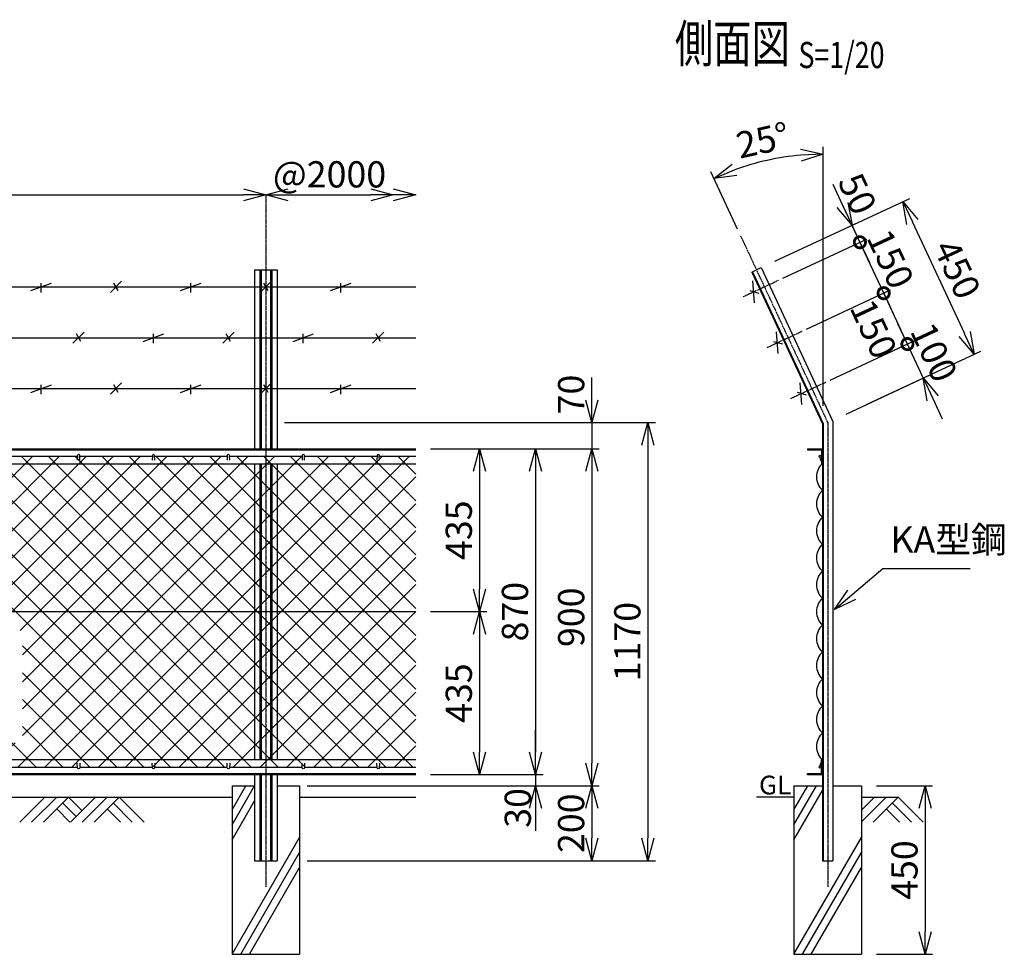
# Model space of a CAD drawing. Units: millimetres. Extents: x 138 to 5003, y 211 to 4581.
# Drawn here: x 2374 to 5003, y 2085 to 4581 of the extents above; entities that cross this region are included whole.
import ezdxf
from ezdxf.enums import TextEntityAlignment as Align

# ---------------------------------------------------------------- set-up
doc = ezdxf.new("R2010")
doc.units = ezdxf.units.MM
doc.header["$LTSCALE"] = 0.2
doc.linetypes.add('CENTER2', pattern=[28.575, 19.05, -3.175, 3.175, -3.175])
for name, color, linetype in [('CENTER', 6, 'CENTER2'), ('L', 7, 'Continuous'), ('M', 82, 'Continuous'), ('TEXT', 150, 'Continuous')]:
    doc.layers.add(name, color=color, linetype=linetype)
doc.styles.add('NCE', font='romans.shx', dxfattribs={"width": 0.8, "bigfont": 'extfont.shx'})
doc.styles.get("Standard").update_dxf_attribs({"font": 'romans.shx', "width": 0.8, "bigfont": 'extfont.shx'})
doc.dimstyles.new('NCE_new_20', dxfattribs={"dimscale": 20, "dimtxt": 3.5, "dimasz": 3, "dimexe": 1, "dimexo": 1, "dimgap": 1, "dimtad": 1, "dimdec": 0, "dimdsep": 46, "dimtxsty": 'NCE', "dimblk": 'OPEN30', "dimcen": 0, "dimclrd": 7, "dimclre": 7, "dimclrt": 256, "dimaunit": 1, "dimadec": 1, "dimazin": 0, "dimtfac": 1, "dimtdec": 0, "dimtix": 1, "dimtmove": 2, "dimatfit": 2, "dimldrblk": 'OPEN30', "dimfxl": 0, "dimtolj": 1, "dimtzin": 0, "dimarcsym": 0})

# ---------------------------------------------------------------- blocks, each defined once
blk = doc.blocks.new('金網側面L-870')
at = {"layer": 'M'}
for centre in [(-6, -20), (-6, -850)]:
    blk.add_circle(centre, 3, dxfattribs=at)
for centre, radius, start, end in [((31.9, -16), 39.3, 190.075, 215.7842), ((32.5, -75), 48.5, 132.0612, 227.9388), ((32.5, -147), 48.5, 132.0612, 227.9388), ((32.5, -219), 48.5, 132.0612, 227.9388), ((32.5, -291), 48.5, 132.0612, 227.9388), ((32.5, -363), 48.5, 132.0612, 227.9388), ((32.5, -435), 48.5, 132.0612, 227.9388), ((32.5, -507), 48.5, 132.0612, 227.9388), ((32.5, -579), 48.5, 132.0612, 227.9388), ((32.5, -651), 48.5, 132.0612, 227.9388), ((32.5, -723), 48.5, 132.0612, 227.9388), ((32.5, -795), 48.5, 132.0612, 227.9388), ((31.9, -854), 39.3, 144.2158, 169.925)]:
    blk.add_arc(centre, radius, start, end, dxfattribs=at)
blk = doc.blocks.new('金網正面L-870')
at = {"layer": 'M'}
h = blk.add_hatch(dxfattribs=at)
h.set_pattern_fill('NET', color=256, scale=16, angle=45, style=0)
h.set_pattern_definition([(45, (274.24, -3245.49), (-35.921, 35.921), []), (135, (274.24, -3245.49), (-35.921, -35.921), [])])
h.paths.add_polyline_path([(0, -20), (-2800, -20), (-2800, -850), (0, -850)])
h.paths.add_polyline_path([(-1050, -485), (-1050, -785), (-1750, -785), (-1750, -485)], flags=16)
blk = doc.blocks.new('Title & Scale')
at = {"layer": 'TEXT', "width": 0.75}
blk.add_attdef('図面名', text='', height=5, dxfattribs=at).set_placement((0, 0), align=Align.BOTTOM_RIGHT)
blk.add_attdef('縮尺', text='', height=3.5, dxfattribs=at).set_placement((0, -0.3), align=Align.BOTTOM_LEFT)
blk = doc.blocks.new('_OPEN30')
at = {"color": 0, "linetype": 'ByBlock'}
for p, q in [((-1, 0.268), (0, 0)), ((0, 0), (-1, -0.268)), ((0, 0), (-1, 0))]:
    blk.add_line(p, q, dxfattribs=at)
blk = doc.blocks.new('*D30')
at = {"layer": 'TEXT', "color": 7, "lineweight": -2}
blk.add_line((1091.4, 4113.2), (2971.4, 4113.2), dxfattribs=at)
at = {"layer": 'TEXT', "color": 7, "lineweight": -2, "xscale": 60, "yscale": 60, "zscale": 60, "rotation": 180}
blk.add_blockref('_OPEN30', (1031.4, 4113.2), dxfattribs=at)
at = {"layer": 'TEXT', "color": 7, "lineweight": -2, "xscale": 60, "yscale": 60, "zscale": 60}
blk.add_blockref('_OPEN30', (3031.4, 4113.2), dxfattribs=at)
at = {"layer": 'TEXT', "insert": (2031.4, 4168.2), "char_height": 70, "attachment_point": 5, "style": 'NCE'}
blk.add_mtext('\\A1;2000', dxfattribs=at)
blk = doc.blocks.new('爪')
at = {"layer": 'M'}
for p, q in [((-2.9, 2.1), (-3.5, -10)), ((3.5, -10), (2.9, 2.1))]:
    blk.add_line(p, q, dxfattribs=at)
blk.add_arc((0, 2), 3.05, 2.86, 177.1394, dxfattribs=at)
blk = doc.blocks.new('*D31')
at = {"layer": 'TEXT', "color": 7, "lineweight": -2}
for p, q in [((3471.4, 3000.4), (3621.5, 3000.4)), ((3601.5, 2940.4), (3601.5, 2625.4)), ((3621.5, 2565.4), (3621.5, 2565.4))]:
    blk.add_line(p, q, dxfattribs=at)
at = {"layer": 'TEXT', "color": 7, "lineweight": -2, "xscale": 60, "yscale": 60, "zscale": 60}
for p, rotation in [((3601.5, 3000.4), 90), ((3601.5, 2565.4), 270)]:
    blk.add_blockref('_OPEN30', p, dxfattribs=dict(at, rotation=rotation))
at = {"layer": 'TEXT', "insert": (3546.5, 2782.9), "char_height": 70, "attachment_point": 5, "rotation": 90, "style": 'NCE'}
blk.add_mtext('\\A1;435', dxfattribs=at)
blk = doc.blocks.new('*D32')
at = {"layer": 'TEXT', "color": 7, "lineweight": -2}
for p, q in [((3471.4, 3435.4), (3771.5, 3435.4)), ((3751.5, 3375.4), (3751.5, 2625.4)), ((3771.5, 2565.4), (3771.5, 2565.4))]:
    blk.add_line(p, q, dxfattribs=at)
at = {"layer": 'TEXT', "color": 7, "lineweight": -2, "xscale": 60, "yscale": 60, "zscale": 60}
for p, rotation in [((3751.5, 3435.4), 90), ((3751.5, 2565.4), 270)]:
    blk.add_blockref('_OPEN30', p, dxfattribs=dict(at, rotation=rotation))
at = {"layer": 'TEXT', "insert": (3696.5, 3000.4), "char_height": 70, "attachment_point": 5, "rotation": 90, "style": 'NCE'}
blk.add_mtext('\\A1;870', dxfattribs=at)
blk = doc.blocks.new('*D33')
at = {"layer": 'TEXT', "color": 7, "lineweight": -2}
for p, q in [((3081.4, 3505.4), (4071.5, 3505.4)), ((4051.5, 3445.4), (4051.5, 2395.4)), ((3141.4, 2335.4), (4071.5, 2335.4))]:
    blk.add_line(p, q, dxfattribs=at)
at = {"layer": 'TEXT', "color": 7, "lineweight": -2, "xscale": 60, "yscale": 60, "zscale": 60}
for p, rotation in [((4051.5, 3505.4), 90), ((4051.5, 2335.4), 270)]:
    blk.add_blockref('_OPEN30', p, dxfattribs=dict(at, rotation=rotation))
at = {"layer": 'TEXT', "insert": (3996.5, 2920.4), "char_height": 70, "attachment_point": 5, "rotation": 90, "style": 'NCE'}
blk.add_mtext('\\A1;1170', dxfattribs=at)
blk = doc.blocks.new('*D34')
at = {"layer": 'TEXT', "color": 7, "lineweight": -2}
for p, q in [((3471.4, 3435.4), (3921.5, 3435.4)), ((3901.5, 3375.4), (3901.5, 2595.4)), ((3921.5, 2535.4), (3921.5, 2535.4))]:
    blk.add_line(p, q, dxfattribs=at)
at = {"layer": 'TEXT', "color": 7, "lineweight": -2, "xscale": 60, "yscale": 60, "zscale": 60}
for p, rotation in [((3901.5, 3435.4), 90), ((3901.5, 2535.4), 270)]:
    blk.add_blockref('_OPEN30', p, dxfattribs=dict(at, rotation=rotation))
at = {"layer": 'TEXT', "insert": (3846.5, 2985.4), "char_height": 70, "attachment_point": 5, "rotation": 90, "style": 'NCE'}
blk.add_mtext('\\A1;900', dxfattribs=at)
blk = doc.blocks.new('*D35')
at = {"layer": 'TEXT', "color": 7, "lineweight": -2}
for p, q in [((3751.4, 2625.4), (3751.4, 2685.4)), ((3471.4, 2565.4), (3771.4, 2565.4)), ((3751.4, 2565.4), (3751.4, 2535.4)), ((3141.4, 2535.4), (3771.4, 2535.4)), ((3751.4, 2475.4), (3751.4, 2415.4))]:
    blk.add_line(p, q, dxfattribs=at)
at = {"layer": 'TEXT', "color": 7, "lineweight": -2, "xscale": 60, "yscale": 60, "zscale": 60}
for p, rotation in [((3751.4, 2565.4), 270), ((3751.4, 2535.4), 90)]:
    blk.add_blockref('_OPEN30', p, dxfattribs=dict(at, rotation=rotation))
at = {"layer": 'TEXT', "insert": (3704, 2476.3), "char_height": 70, "attachment_point": 5, "rotation": 90, "style": 'NCE'}
blk.add_mtext('\\A1;30', dxfattribs=at)
blk = doc.blocks.new('*D36')
at = {"layer": 'TEXT', "color": 7, "lineweight": -2}
for p, q in [((3141.4, 2535.4), (3921.4, 2535.4)), ((3901.4, 2475.4), (3901.4, 2395.4)), ((3141.4, 2335.4), (3921.4, 2335.4))]:
    blk.add_line(p, q, dxfattribs=at)
at = {"layer": 'TEXT', "color": 7, "lineweight": -2, "xscale": 60, "yscale": 60, "zscale": 60}
for p, rotation in [((3901.4, 2535.4), 90), ((3901.4, 2335.4), 270)]:
    blk.add_blockref('_OPEN30', p, dxfattribs=dict(at, rotation=rotation))
at = {"layer": 'TEXT', "insert": (3846.4, 2435.4), "char_height": 70, "attachment_point": 5, "rotation": 90, "style": 'NCE'}
blk.add_mtext('\\A1;200', dxfattribs=at)
blk = doc.blocks.new('*D38')
at = {"layer": 'TEXT', "color": 7, "lineweight": -2}
for p, q in [((4661.4, 2535.4), (4811.4, 2535.4)), ((4791.4, 2475.4), (4791.4, 2145.4)), ((4661.4, 2085.4), (4811.4, 2085.4))]:
    blk.add_line(p, q, dxfattribs=at)
at = {"layer": 'TEXT', "color": 7, "lineweight": -2, "xscale": 60, "yscale": 60, "zscale": 60}
for p, rotation in [((4791.4, 2535.4), 90), ((4791.4, 2085.4), 270)]:
    blk.add_blockref('_OPEN30', p, dxfattribs=dict(at, rotation=rotation))
at = {"layer": 'TEXT', "insert": (4736.4, 2310.4), "char_height": 70, "attachment_point": 5, "rotation": 90, "style": 'NCE'}
blk.add_mtext('\\A1;450', dxfattribs=at)
blk = doc.blocks.new('*D40')
at = {"layer": 'TEXT', "color": 7, "lineweight": -2}
for p, q in [((3471.4, 3435.4), (3621.5, 3435.4)), ((3601.5, 3375.4), (3601.5, 3060.4)), ((3471.4, 3000.4), (3621.5, 3000.4))]:
    blk.add_line(p, q, dxfattribs=at)
at = {"layer": 'TEXT', "color": 7, "lineweight": -2, "xscale": 60, "yscale": 60, "zscale": 60}
for p, rotation in [((3601.5, 3435.4), 90), ((3601.5, 3000.4), 270)]:
    blk.add_blockref('_OPEN30', p, dxfattribs=dict(at, rotation=rotation))
at = {"layer": 'TEXT', "insert": (3546.5, 3217.9), "char_height": 70, "attachment_point": 5, "rotation": 90, "style": 'NCE'}
blk.add_mtext('\\A1;435', dxfattribs=at)
blk = doc.blocks.new('土')
at = {"layer": 'L'}
for p, q in [((0, 0), (-66.8, -66.8)), ((31.5, 0), (-35.3, -66.8)), ((63, 0), (-3.8, -66.8)), ((47.2, -15.8), (83.3, -51.8)), ((63, 0), (99, -36)), ((135, 0), (68.2, -66.8)), ((166.5, 0), (99.7, -66.8)), ((198, 0), (131.2, -66.8)), ((182.2, -15.8), (233.3, -66.8)), ((198, 0), (264.8, -66.8)), ((31.5, -31.5), (66.8, -66.8)), ((166.5, -31.5), (201.8, -66.8))]:
    blk.add_line(p, q, dxfattribs=at)
blk = doc.blocks.new('*D42')
at = {"layer": 'TEXT', "color": 7, "lineweight": -2}
blk.add_line((3091.4, 4113.2), (3311.4, 4113.2), dxfattribs=at)
at = {"layer": 'TEXT', "color": 7, "lineweight": -2, "xscale": 60, "yscale": 60, "zscale": 60, "rotation": 180}
blk.add_blockref('_OPEN30', (3031.4, 4113.2), dxfattribs=at)
at = {"layer": 'TEXT', "color": 7, "lineweight": -2, "xscale": 60, "yscale": 60, "zscale": 60}
blk.add_blockref('_OPEN30', (3371.4, 4113.2), dxfattribs=at)
at = {"layer": 'TEXT', "insert": (3201.4, 4168.2), "char_height": 70, "attachment_point": 5, "style": 'NCE'}
blk.add_mtext('\\A1;@2000', dxfattribs=at)
blk = doc.blocks.new('有刺鉄線2')
at = {"layer": 'M'}
for p, q in [((0, 0), (2800, 0)), ((1885, -15), (1915, 15)), ((1905.8, -10), (1894.2, 10)), ((2072.5, -10), (2127.5, 10)), ((2100, -15), (2100, 10)), ((2285, -15), (2315, 15)), ((2305.8, -10), (2294.2, 10)), ((2472.5, -10), (2527.5, 10)), ((2500, -15), (2500, 10)), ((2685, -15), (2715, 15)), ((2705.8, -10), (2694.2, 10))]:
    blk.add_line(p, q, dxfattribs=at)
blk = doc.blocks.new('有刺鉄線1')
at = {"layer": 'M'}
for p, q in [((0, 0), (2800, 0)), ((1772.5, -10), (1827.5, 10)), ((1800, -15), (1800, 10)), ((1985, -15), (2015, 15)), ((2005.8, -10), (1994.2, 10)), ((2172.5, -10), (2227.5, 10)), ((2200, -15), (2200, 10)), ((2385, -15), (2415, 15)), ((2405.8, -10), (2394.2, 10)), ((2572.5, -10), (2627.5, 10)), ((2600, -15), (2600, 10))]:
    blk.add_line(p, q, dxfattribs=at)
blk = doc.blocks.new('*D44')
at = {"layer": 'TEXT', "color": 7, "lineweight": -2}
for p, q in [((3901.5, 3565.4), (3901.5, 3625.4)), ((3081.4, 3505.4), (3921.5, 3505.4)), ((3901.5, 3505.4), (3901.5, 3435.4)), ((3621.5, 3435.4), (3921.5, 3435.4)), ((3901.5, 3375.4), (3901.5, 3315.4))]:
    blk.add_line(p, q, dxfattribs=at)
at = {"layer": 'TEXT', "color": 7, "lineweight": -2, "xscale": 60, "yscale": 60, "zscale": 60}
for p, rotation in [((3901.5, 3505.4), 270), ((3901.5, 3435.4), 90)]:
    blk.add_blockref('_OPEN30', p, dxfattribs=dict(at, rotation=rotation))
at = {"layer": 'TEXT', "insert": (3846.5, 3580.3), "char_height": 70, "attachment_point": 5, "rotation": 90, "style": 'NCE'}
blk.add_mtext('\\A1;70', dxfattribs=at)
blk = doc.blocks.new('_DotSmall')
at = {"color": 0, "linetype": 'ByBlock', "const_width": 0.5}
blk.add_lwpolyline([(-0.0625, 0, 1), (0.0625, 0, 1)], format="xyb", close=True, dxfattribs=at)
blk = doc.blocks.new('*D45')
at = {"layer": 'TEXT', "color": 7, "lineweight": -2}
for p, q in [((4744.3, 3715), (4718.9, 3769.4)), ((4538.1, 3618.9), (4762.4, 3723.4)), ((4786.6, 3624.4), (4744.3, 3715)), ((4580.4, 3528.2), (4804.7, 3632.8)), ((4811.9, 3570), (4837.3, 3515.6))]:
    blk.add_line(p, q, dxfattribs=at)
at = {"layer": 'TEXT', "color": 7, "lineweight": -2, "xscale": 60, "yscale": 60, "zscale": 60}
for name, p, rotation in [('_DotSmall', (4744.3, 3715), 294.9999999999996), ('_OPEN30', (4786.6, 3624.4), 114.9999999999996)]:
    blk.add_blockref(name, p, dxfattribs=dict(at, rotation=rotation))
at = {"layer": 'TEXT', "insert": (4815.3, 3692.9), "char_height": 70, "attachment_point": 5, "rotation": 295, "style": 'NCE'}
blk.add_mtext('\\A1; 100', dxfattribs=at)
blk = doc.blocks.new('*D46')
at = {"layer": 'TEXT', "color": 7, "lineweight": -2}
for p, q in [((4474.7, 3754.8), (4699, 3859.4)), ((4744.3, 3715), (4680.9, 3850.9)), ((4538.1, 3618.9), (4762.4, 3723.4))]:
    blk.add_line(p, q, dxfattribs=at)
at = {"layer": 'TEXT', "color": 7, "lineweight": -2, "xscale": 60, "yscale": 60, "zscale": 60}
for p, rotation in [((4680.9, 3850.9), 114.9999999999789), ((4744.3, 3715), 294.9999999999789)]:
    blk.add_blockref('_DotSmall', p, dxfattribs=dict(at, rotation=rotation))
at = {"layer": 'TEXT', "insert": (4654, 3755.4), "char_height": 70, "attachment_point": 5, "rotation": 295, "style": 'NCE'}
blk.add_mtext('\\A1;150', dxfattribs=at)
blk = doc.blocks.new('*D47')
at = {"layer": 'TEXT', "color": 7, "lineweight": -2}
for p, q in [((4617.5, 3986.9), (4592.2, 4041.3)), ((4411.3, 3890.7), (4635.6, 3995.3)), ((4680.9, 3850.9), (4617.5, 3986.9)), ((4474.7, 3754.8), (4699, 3859.4)), ((4680.9, 3850.9), (4706.3, 3796.6))]:
    blk.add_line(p, q, dxfattribs=at)
at = {"layer": 'TEXT', "color": 7, "lineweight": -2, "xscale": 60, "yscale": 60, "zscale": 60}
for p, rotation in [((4617.5, 3986.9), 294.9999999999789), ((4680.9, 3850.9), 114.9999999999789)]:
    blk.add_blockref('_DotSmall', p, dxfattribs=dict(at, rotation=rotation))
at = {"layer": 'TEXT', "insert": (4699.1, 3942.2), "char_height": 70, "attachment_point": 5, "rotation": 295, "style": 'NCE'}
blk.add_mtext('\\A1;150', dxfattribs=at)
blk = doc.blocks.new('*D48')
at = {"layer": 'TEXT', "color": 7, "lineweight": -2}
for p, q in [((4571, 4086.6), (4545.7, 4141)), ((4390.2, 3936.1), (4614.5, 4040.7)), ((4617.5, 3986.9), (4596.4, 4032.2)), ((4411.3, 3890.7), (4635.6, 3995.3)), ((4617.5, 3986.9), (4642.9, 3932.5))]:
    blk.add_line(p, q, dxfattribs=at)
at = {"layer": 'TEXT', "color": 7, "lineweight": -2, "xscale": 60, "yscale": 60, "zscale": 60}
for name, p, rotation in [('_OPEN30', (4596.4, 4032.2), 294.9999999999789), ('_DotSmall', (4617.5, 3986.9), 114.9999999999789)]:
    blk.add_blockref(name, p, dxfattribs=dict(at, rotation=rotation))
at = {"layer": 'TEXT', "insert": (4610.9, 4116.2), "char_height": 70, "attachment_point": 5, "rotation": 295, "style": 'NCE'}
blk.add_mtext('\\A1;50', dxfattribs=at)
blk = doc.blocks.new('*D49')
at = {"layer": 'TEXT', "color": 7, "lineweight": -2}
for p, q in [((4390.2, 3936.1), (4750.5, 4104)), ((4897.2, 3742.1), (4757.7, 4041.2)), ((4636.6, 3554.4), (4940.6, 3696.2))]:
    blk.add_line(p, q, dxfattribs=at)
at = {"layer": 'TEXT', "color": 7, "lineweight": -2, "xscale": 60, "yscale": 60, "zscale": 60}
for p, rotation in [((4732.3, 4095.6), 114.9999999999789), ((4922.5, 3687.8), 294.9999999999789)]:
    blk.add_blockref('_OPEN30', p, dxfattribs=dict(at, rotation=rotation))
at = {"layer": 'TEXT', "insert": (4877.3, 3914.9), "char_height": 70, "attachment_point": 5, "rotation": 295, "style": 'NCE'}
blk.add_mtext('\\A1;450', dxfattribs=at)
blk = doc.blocks.new('有刺鉄線（忍び）')
at = {"layer": 'CENTER'}
for p, q in [((-62.2, -50), (41.2, -50)), ((-62.2, -200), (41.2, -200)), ((-62.2, -350), (41.2, -350))]:
    blk.add_line(p, q, dxfattribs=at)
at = {"layer": 'M'}
for p, q in [((-42.2, -77.3), (-21.3, -22.7)), ((-20.3, -59.8), (-39.2, -43.4)), ((-42.2, -227.3), (-21.3, -172.7)), ((-20.3, -209.8), (-39.2, -193.4)), ((-42.2, -377.3), (-21.3, -322.7)), ((-20.3, -359.8), (-39.2, -343.4))]:
    blk.add_line(p, q, dxfattribs=at)
blk = doc.blocks.new('*D20')
at = {"layer": 'TEXT', "color": 7, "lineweight": -2}
for p, q in [((4519.7, 3550.5), (4519.7, 4242)), ((4290.6, 4022), (4219.1, 4175.3))]:
    blk.add_line(p, q, dxfattribs=at)
blk.add_arc((4519.7, 3530.5), 691.5, 94.9732, 110.0268, dxfattribs=at)
at = {"layer": 'TEXT', "color": 7, "lineweight": -2, "xscale": 60, "yscale": 60, "zscale": 60}
for p, rotation in [((4519.7, 4222), 2.486594352320452), ((4227.5, 4157.2), 202.5134056476797)]:
    blk.add_blockref('_OPEN30', p, dxfattribs=dict(at, rotation=rotation))
at = {"layer": 'TEXT', "insert": (4358.2, 4259.3), "char_height": 70, "attachment_point": 5, "rotation": 12.5, "style": 'NCE'}
blk.add_mtext('\\A1;25°', dxfattribs=at)

msp = doc.modelspace()

# ---------------------------------------------------------------- linework, layer by layer
at = {"layer": 'CENTER'}
for p, q in [((3031.449, 4113.238), (3031.449, 2265.4)), ((4299.009, 4003.869), (4531.449, 3505.4)), ((4531.449, 3505.4), (4531.449, 2265.4))]:
    msp.add_line(p, q, dxfattribs=at)
at = {"layer": 'L'}
for p, q in [((2941.448, 2471.476), (2978.354, 2535.4)), ((2941.448, 2431.476), (3001.448, 2535.399)), ((4441.447, 2471.476), (4478.354, 2535.4)), ((4441.448, 2431.476), (4501.448, 2535.399)), ((1121.449, 2505.4), (2941.448, 2505.4)), ((3121.448, 2505.4), (3431.447, 2505.4)), ((4441.448, 2505.4), (4341.448, 2505.4)), ((4441.448, 2391.476), (4517.448, 2523.113)), ((4687.944, 2505.4), (4621.448, 2438.904)), ((4621.448, 2505.4), (4721.448, 2505.4)), ((4656.447, 2505.401), (4621.449, 2470.404)), ((4719.446, 2505.4), (4652.626, 2438.58)), ((4719.445, 2505.4), (4786.265, 2438.58)), ((2941.448, 2391.476), (3001.448, 2495.399)), ((4687.95, 2473.904), (4723.274, 2438.58)), ((4703.698, 2489.653), (4754.77, 2438.58)), ((2941.448, 2085.4), (3121.448, 2397.169)), ((4441.448, 2085.4), (4621.448, 2397.169)), ((2964.543, 2085.4), (3121.449, 2357.169)), ((4464.542, 2085.4), (4621.448, 2357.169)), ((2987.637, 2085.4), (3121.449, 2317.169)), ((4487.636, 2085.4), (4621.448, 2317.169))]:
    msp.add_line(p, q, dxfattribs=at)
at = {"layer": 'M'}
for p, q in [((4328.582, 3907.322), (4353.959, 3919.155)), ((4353.959, 3919.155), (4545.449, 3508.504)), ((3001.448, 3913.238), (3061.448, 3913.238)), ((3001.449, 3913.238), (3001.449, 3435.4)), ((3015.749, 3913.238), (3015.749, 3435.4)), ((3018.649, 3913.238), (3018.649, 3435.4)), ((3044.249, 3913.238), (3044.249, 3435.4)), ((3047.149, 3913.238), (3047.149, 3435.4)), ((3061.449, 3913.238), (3061.449, 3435.4)), ((4328.582, 3907.322), (4517.449, 3502.296)), ((4330.667, 3908.294), (4519.749, 3502.806)), ((4517.449, 3502.296), (4517.449, 2335.4)), ((4519.749, 3502.806), (4519.749, 2335.4)), ((4545.449, 3508.504), (4545.449, 2335.4)), ((631.449, 3435.4), (3431.448, 3435.4)), ((631.449, 3432.6), (3431.448, 3432.6)), ((4477.449, 3435.4), (4517.449, 3435.4)), ((4477.449, 3435.4), (4477.449, 3432.6)), ((4477.449, 3432.6), (4514.649, 3432.6)), ((4514.649, 3432.6), (4514.649, 3395.4)), ((631.449, 3395.4), (3431.448, 3395.4)), ((2334.449, 3415.4), (2528.448, 3415.4)), ((2534.449, 3415.4), (2728.448, 3415.4)), ((2734.449, 3415.4), (2928.448, 3415.4)), ((2934.449, 3415.4), (3128.448, 3415.4)), ((3001.449, 3395.4), (3001.449, 2605.4)), ((3015.749, 3395.4), (3015.749, 2605.4)), ((3018.649, 3395.4), (3018.649, 2605.4)), ((3044.249, 3395.4), (3044.249, 2605.4)), ((3047.149, 3395.4), (3047.149, 2605.4)), ((3061.449, 3395.4), (3061.449, 2605.4)), ((3134.449, 3415.4), (3328.448, 3415.4)), ((3334.449, 3415.4), (3431.448, 3415.4)), ((4514.649, 3395.4), (4517.449, 3395.4)), ((631.449, 3000.4), (3431.448, 3000.4)), ((631.449, 2605.4), (3431.448, 2605.4)), ((4514.649, 2568.2), (4514.649, 2605.4)), ((4514.649, 2605.4), (4517.448, 2605.4)), ((4517.449, 2565.4), (4517.449, 2605.4)), ((2334.449, 2585.4), (2528.448, 2585.4)), ((2534.449, 2585.4), (2728.448, 2585.4)), ((2734.449, 2585.4), (2928.448, 2585.4)), ((2934.449, 2585.4), (3128.448, 2585.4)), ((3134.449, 2585.4), (3328.448, 2585.4)), ((3334.449, 2585.4), (3431.448, 2585.4)), ((631.449, 2568.2), (3431.448, 2568.2)), ((631.449, 2565.4), (3431.448, 2565.4)), ((2941.448, 2565.4), (3001.448, 2565.4)), ((3001.449, 2565.4), (3001.449, 2335.4)), ((3015.749, 2565.4), (3015.749, 2335.4)), ((3018.649, 2565.4), (3018.649, 2335.4)), ((3044.249, 2565.4), (3044.249, 2335.4)), ((3047.149, 2565.4), (3047.149, 2335.4)), ((3061.448, 2565.4), (3121.448, 2565.4)), ((3061.449, 2565.4), (3061.449, 2335.4)), ((4477.448, 2565.4), (4517.448, 2565.4)), ((4477.449, 2568.2), (4514.649, 2568.2)), ((4477.449, 2565.4), (4477.449, 2568.2)), ((2941.448, 2535.4), (3001.448, 2535.4)), ((2941.449, 2535.4), (2941.449, 2085.4)), ((3061.448, 2535.4), (3121.448, 2535.4)), ((3121.449, 2535.4), (3121.449, 2085.4)), ((4441.449, 2535.4), (4441.449, 2085.4)), ((4441.449, 2535.4), (4517.449, 2535.4)), ((4545.449, 2535.4), (4621.449, 2535.4)), ((4621.449, 2535.4), (4621.449, 2085.4)), ((3001.449, 2335.4), (3061.449, 2335.4)), ((4517.449, 2335.4), (4545.449, 2335.4)), ((2941.448, 2085.4), (3121.448, 2085.4)), ((4441.448, 2085.4), (4621.448, 2085.4))]:
    msp.add_line(p, q, dxfattribs=at)

# ---------------------------------------------------------------- block references
at = {"layer": 'CENTER', "xscale": 20, "yscale": 20, "zscale": 20}
msp.add_blockref('Title & Scale', (4453.422, 4436.061), dxfattribs=at).add_auto_attribs({'図面名': '%%U側面図 ', '縮尺': '%%US=1/20'})
at = {"layer": 'L', "xscale": 60, "yscale": 60, "zscale": 60}
msp.add_blockref('_OPEN30', (3431.448, 4113.238), dxfattribs=at)
at = {"layer": 'L'}
msp.add_blockref('土', (2441.448, 2505.4), dxfattribs=at)
at = {"layer": 'M', "rotation": 24.99999999999384}
msp.add_blockref('有刺鉄線（忍び）', (4341.27, 3913.238), dxfattribs=at)
at = {"layer": 'M'}
for name, p in [('有刺鉄線1', (631.449, 3867.923)), ('有刺鉄線2', (631.449, 3731.976)), ('有刺鉄線1', (631.449, 3596.031)), ('爪', (2531.449, 3415.4)), ('爪', (2731.449, 3415.4)), ('爪', (2931.449, 3415.4)), ('爪', (3131.449, 3415.4)), ('爪', (3331.449, 3415.4)), ('金網側面L-870', (4517.447, 3435.4)), ('金網正面L-870', (3431.448, 3435.4))]:
    msp.add_blockref(name, p, dxfattribs=at)
at = {"layer": 'M', "yscale": -1.000000014901161}
for p in [(2531.449, 2585.4), (2731.449, 2585.4), (2931.449, 2585.4), (3131.449, 2585.4), (3331.449, 2585.4)]:
    msp.add_blockref('爪', p, dxfattribs=at)

# ---------------------------------------------------------------- texts
at = {"layer": 'TEXT', "width": 1.028571}
msp.add_text('GL', height=50, dxfattribs=at).set_placement((4348.02, 2512.4))
at = {"layer": 'TEXT', "insert": (4698.834, 3136), "char_height": 70, "attachment_point": 7, "style": 'NCE'}
msp.add_mtext('KA型鋼', dxfattribs=at)

# ---------------------------------------------------------------- dimensions: what is measured, and where the dimension line sits
at = {"layer": 'TEXT'}
dim = msp.add_angular_dim_2l(base=(4419.532, 4214.663), line1=((4519.749, 3502.806), (4519.749, 2335.4)), line2=((4299.009, 4003.869), (4531.449, 3505.4)), dimstyle='NCE_new_20', override={"dimadec": 0}, dxfattribs=at)
dim.commit()
dim.dimension.update_dxf_attribs({"geometry": '*D20', "text_midpoint": (4358.182, 4259.269)})
dim = msp.add_linear_dim(base=(3031.449, 4113.238), p1=(1031.449, 4113.238), p2=(3031.449, 4113.238), dimstyle='NCE_new_20', dxfattribs=at)
dim.commit()
dim.dimension.update_dxf_attribs({"geometry": '*D30', "text_midpoint": (2031.449, 4168.238)})
dim = msp.add_linear_dim(base=(3371.448, 4113.238), p1=(3031.449, 4113.238), p2=(3371.448, 4113.238), text='@2000', dimstyle='NCE_new_20', dxfattribs=at)
dim.commit()
dim.dimension.update_dxf_attribs({"geometry": '*D42', "text_midpoint": (3201.449, 4168.238)})
for base, p1, p2, override, picture, middle in [((4596.386, 4032.2), (4393.216, 3882.292), (4372.085, 3927.607), {"dimdec": 2, "dimblk1": 'DotSmall', "dimblk2": 'OPEN30', "dimsah": 1}, '*D48', (4610.939, 4116.241)), ((4680.909, 3850.939), (4520.001, 3610.4), (4456.609, 3746.346), {"dimtad": 2, "dimdec": 2, "dimblk1": 'DotSmall', "dimblk2": 'DotSmall', "dimsah": 1}, '*D46', (4653.995, 3755.404))]:
    dim = msp.add_linear_dim(base=base, p1=p1, p2=p2, angle=295, dimstyle='NCE_new_20', override=override, dxfattribs=at)
    dim.commit()
    dim.dimension.update_dxf_attribs({"geometry": picture, "text_midpoint": middle, "dimtype": 160})
for base, p1, p2, override, picture, middle in [((4732.332, 4095.593), (4618.454, 3545.971), (4372.085, 3927.607), {"dimdec": 2}, '*D49', (4877.268, 3914.918)), ((4617.516, 3986.885), (4456.609, 3746.346), (4393.216, 3882.292), {"dimdec": 2, "dimblk1": 'DotSmall', "dimblk2": 'DotSmall', "dimsah": 1}, '*D47', (4699.06, 3942.156))]:
    dim = msp.add_linear_dim(base=base, p1=p1, p2=p2, angle=295, dimstyle='NCE_new_20', override=override, dxfattribs=at)
    dim.commit()
    dim.dimension.update_dxf_attribs({"geometry": picture, "text_midpoint": middle})
dim = msp.add_aligned_dim(p1=(4562.263, 3519.769), p2=(4520.001, 3610.4), distance=-247.488, text=' <>', dimstyle='NCE_new_20', override={"dimdec": 2, "dimblk1": 'OPEN30', "dimblk2": 'DotSmall', "dimsah": 1}, dxfattribs=at)
dim.commit()
dim.dimension.update_dxf_attribs({"geometry": '*D45', "text_midpoint": (4815.28, 3692.921)})
for base, p1, p2, picture, middle in [((3901.468, 3435.4), (3061.449, 3505.4), (3601.468, 3435.4), '*D44', (3846.468, 3580.252)), ((3751.449, 2535.4), (3451.448, 2565.4), (3121.449, 2535.4), '*D35', (3704.016, 2476.272))]:
    dim = msp.add_linear_dim(base=base, p1=p1, p2=p2, angle=90, dimstyle='NCE_new_20', dxfattribs=at)
    dim.commit()
    dim.dimension.update_dxf_attribs({"geometry": picture, "text_midpoint": middle, "dimtype": 160})
for base, p1, p2, picture, middle in [((4051.469, 2335.4), (3061.449, 3505.4), (3121.449, 2335.4), '*D33', (3996.469, 2920.4)), ((3751.468, 2565.4), (3451.448, 3435.4), (3751.468, 2565.4), '*D32', (3696.468, 3000.4)), ((3901.468, 2535.4), (3451.448, 3435.4), (3901.468, 2535.4), '*D34', (3846.468, 2985.4)), ((3601.468, 3000.4), (3451.448, 3435.4), (3451.448, 3000.4), '*D40', (3546.468, 3217.9)), ((3601.468, 2565.4), (3451.448, 3000.4), (3601.468, 2565.4), '*D31', (3546.468, 2782.9)), ((3901.449, 2335.4), (3121.449, 2535.4), (3121.449, 2335.4), '*D36', (3846.449, 2435.4)), ((4791.449, 2085.4), (4641.448, 2535.4), (4641.448, 2085.4), '*D38', (4736.449, 2310.4))]:
    dim = msp.add_linear_dim(base=base, p1=p1, p2=p2, angle=90, dimstyle='NCE_new_20', dxfattribs=at)
    dim.commit()
    dim.dimension.update_dxf_attribs({"geometry": picture, "text_midpoint": middle})

# ---------------------------------------------------------------- leaders
at = {"layer": 'TEXT', "annotation_type": 0, "has_hookline": 1, "hookline_direction": 0, "text_width": 212.8}
msp.add_leader([(4549.931, 3006.4), (4678.833, 3116), (4678.834, 3116)], dimstyle='NCE_new_20', override={"dimgap": 1, "dimtad": 1}, dxfattribs=at)

doc.saveas('drawing.dxf')
